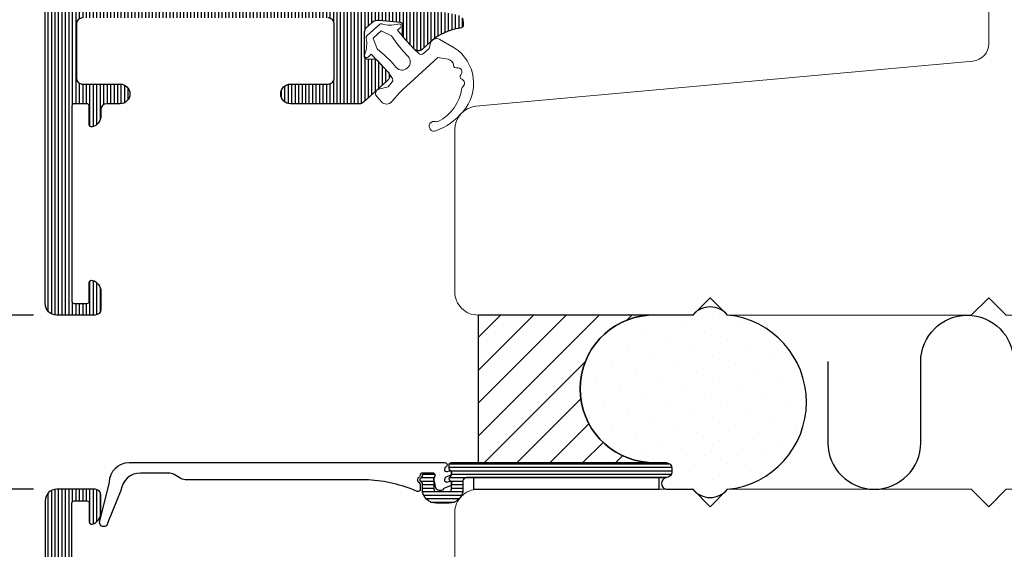
# Model space of a CAD drawing. Extents: x 0 to 368, y 0 to 566.
# Drawn here: x 85 to 170, y 304 to 350 of the extents above; entities that cross this region are included whole.
import ezdxf

# ---------------------------------------------------------------- set-up
doc = ezdxf.new("R2010")
doc.units = 0
doc.header["$LTSCALE"] = 12
doc.header["$MEASUREMENT"] = 0
doc.layers.get('DEFPOINTS').update_dxf_attribs({"linetype": 'CONTINUOUS'})
for name, color, linetype in [('015', 5, 'CONTINUOUS'), ('03', 1, 'CONTINUOUS'), ('DIM', 3, 'CONTINUOUS')]:
    doc.layers.add(name, color=color, linetype=linetype)
doc.layers.add('VELFAC_GASKET', color=5, linetype='CONTINUOUS', lineweight=0)
doc.layers.add('VELFAC_WOOD', color=2, linetype='CONTINUOUS', lineweight=0)
doc.styles.add('ROMANS', font='romans')
doc.dimstyles.get("Standard").update_dxf_attribs({"dimscale": 2, "dimtxt": 2, "dimasz": 2.5, "dimexe": 1, "dimexo": 1, "dimgap": 1, "dimtad": 1, "dimdec": 1, "dimdsep": 46, "dimtxsty": 'ROMANS', "dimcen": -2, "dimclrd": 3, "dimclre": 3, "dimclrt": 3, "dimadec": 0, "dimazin": 0, "dimtfac": 1, "dimtdec": 1, "dimtmove": 0, "dimatfit": 3, "dimfxl": 1, "dimtolj": 1, "dimarcsym": 0})
pattern_1 = [(90, (50.95143848438613, 101.7312424626041), (-0.3, 1.836909530733566e-17), [])]

# ---------------------------------------------------------------- blocks, each defined once
blk = doc.blocks.new('*D3')
at = {"layer": '03', "color": 3, "lineweight": -2, "transparency": 16777216}
for p, q in [((85.98910608086794, 324.5304834717437), (76.63810271123214, 324.5304834717437)), ((78.63810271123214, 319.5304834717437), (78.63810271123214, 314.5304834717437)), ((85.98910608086794, 309.5304834717437), (76.63810271123214, 309.5304834717437))]:
    blk.add_line(p, q, dxfattribs=at)
at = {"layer": '03', "color": 3, "transparency": 16777216}
for points in [[(77.80476937789881, 319.5304834717437), (79.47143604456546, 319.5304834717437), (78.63810271123214, 324.5304834717437)], [(77.80476937789881, 314.5304834717437), (79.47143604456546, 314.5304834717437), (78.63810271123214, 309.5304834717437)]]:
    blk.add_solid(points, dxfattribs=at)
at = {"layer": 'DEFPOINTS', "color": 0, "transparency": 16777216}
for p in [(87.98910608086794, 324.5304834717437), (78.63810271123214, 309.5304834717437), (87.98910608086794, 309.5304834717437)]:
    blk.add_point(p, dxfattribs=at)
at = {"layer": '03', "color": 3, "transparency": 16777216, "insert": (74.63810271123208, 317.0304834717437), "char_height": 4, "attachment_point": 5, "rotation": 90, "style": 'ROMANS'}
blk.add_mtext('\\A1;15', dxfattribs=at)
blk = doc.blocks.new('*D5')
at = {"layer": 'DEFPOINTS', "color": 0, "transparency": 16777216}
for p in [(78.63810271123214, 309.5304834717435), (87.98910608086794, 309.5304834717435), (87.989106080868, 255.5304834717435)]:
    blk.add_point(p, dxfattribs=at)
at = {"layer": 'DIM', "color": 3, "lineweight": -2, "transparency": 16777216}
for p, q in [((85.98910608086794, 309.5304834717435), (76.63810271123214, 309.5304834717435)), ((78.63810271123212, 260.5304834717435), (78.63810271123214, 304.5304834717435)), ((85.989106080868, 255.5304834717435), (76.63810271123212, 255.5304834717435))]:
    blk.add_line(p, q, dxfattribs=at)
at = {"layer": 'DIM', "color": 3, "transparency": 16777216}
for points in [[(77.80476937789881, 304.5304834717435), (79.47143604456546, 304.5304834717435), (78.63810271123214, 309.5304834717435)], [(77.8047693778988, 260.5304834717435), (79.47143604456545, 260.5304834717435), (78.63810271123212, 255.5304834717435)]]:
    blk.add_solid(points, dxfattribs=at)
at = {"layer": 'DIM', "color": 3, "transparency": 16777216, "insert": (74.63810271123208, 282.5304834717435), "char_height": 4, "attachment_point": 5, "rotation": 90, "style": 'ROMANS'}
blk.add_mtext('\\A1;54', dxfattribs=at)
blk = doc.blocks.new('*D6')
at = {"layer": 'DEFPOINTS', "color": 0, "transparency": 16777216}
for p in [(87.989106080868, 378.5304834717437), (78.63810271123214, 324.5304834717437), (87.98910608086794, 324.5304834717437)]:
    blk.add_point(p, dxfattribs=at)
at = {"layer": 'DIM', "color": 3, "lineweight": -2, "transparency": 16777216}
for p, q in [((85.989106080868, 378.5304834717437), (76.63810271123215, 378.5304834717437)), ((78.63810271123215, 373.5304834717437), (78.63810271123214, 329.5304834717437)), ((85.98910608086794, 324.5304834717437), (76.63810271123214, 324.5304834717437))]:
    blk.add_line(p, q, dxfattribs=at)
at = {"layer": 'DIM', "color": 3, "transparency": 16777216}
for points in [[(77.80476937789882, 373.5304834717437), (79.47143604456548, 373.5304834717437), (78.63810271123215, 378.5304834717437)], [(77.80476937789881, 329.5304834717437), (79.47143604456546, 329.5304834717437), (78.63810271123214, 324.5304834717437)]]:
    blk.add_solid(points, dxfattribs=at)
at = {"layer": 'DIM', "color": 3, "transparency": 16777216, "insert": (74.6381027112321, 351.5304834717437), "char_height": 4, "attachment_point": 5, "rotation": 90, "style": 'ROMANS'}
blk.add_mtext('\\A1;54', dxfattribs=at)
blk = doc.blocks.new('ISOL15')
at = {"layer": '015'}
blk.add_lwpolyline([(0, 0), (-5.684341886080801e-14, -7, 1), (7.999999999999943, -7), (8, 0, -1), (16, 0), (15.99999999999994, -7, 1), (23.99999999999994, -7), (24, 0, -1), (32, 0), (31.99999999999994, -7, 1), (39.99999999999994, -7), (40, 0, -1), (48, 0), (47.99999999999994, -7, 1), (55.99999999999994, -7), (56, 0, -1), (64, 0)], format="xyb", dxfattribs=at)

msp = doc.modelspace()

# ---------------------------------------------------------------- hatches: boundary and pattern name
at = {"layer": '015'}
h = msp.add_hatch(dxfattribs=at)
h.set_pattern_fill('DOTS', color=256, scale=30, angle=45, style=0)
h.set_pattern_definition([(45, (11.21277878380261, -11.10230501048682), (-0.6629126073623881, 1.988737822087165), [0, -1.875])])
edge = h.paths.add_edge_path()
edge.add_arc((140.4891060808655, 311.0304834717438), 0.5000000000004263, 270.00000000000324, 359.99999999993486, ccw=False)
edge.add_arc((140.6147513665315, 310.0304834717436), 0.5155450880474522, 104.1058169331159, 255.8941830669133)
edge.add_line((140.4891060808658, 309.5304834717437), (142.7891060808661, 309.5304834717437))
edge.add_arc((144.2891060808659, 310.7650542361083), 1.942721022747037, 219.4559918540777, 320.5440081459223)
edge.add_arc((145.0456960437139, 317.0304834717436), 7.53675384255957, 275.6607436571437, 444.3392563428563)
edge.add_arc((144.2891060808659, 323.2959127073789), 1.942721022747037, 39.4559918540777, 140.5440081459223)
edge.add_line((142.7891060808661, 324.5304834717435), (138.9688186664231, 324.5304834717434))
edge.add_arc((139.4637082227729, 318.1804834717437), 6.369255503823096, 94.45635942922982, 265.5436405707781)
edge.add_line((138.968818666424, 311.8304834717438), (140.4891060808658, 311.8304834717443))
edge.add_arc((140.4891060808648, 311.3304834717435), 0.500000000000739, 7.16227077646181e-11, 89.99999999988279, ccw=False)
edge.add_line((140.9891060808655, 311.3304834717442), (140.989106080866, 311.0304834717433))
h = msp.add_hatch(dxfattribs=at)
h.set_pattern_fill('_USER', color=256, scale=2, angle=45, style=0, pattern_type=0)
h.set_pattern_definition([(45, (11.21277878380261, -11.10230501048682), (-1.414213562373095, 1.414213562373095), [])])
edge = h.paths.add_edge_path()
edge.add_line((138.9688186664245, 324.5304834717434), (124.2891060808658, 324.5304834717434))
edge.add_line((124.2891060808658, 324.5304834717434), (124.2891060808665, 311.8304834717435))
edge.add_line((124.2891060808665, 311.8304834717435), (138.968818666424, 311.8304834717435))
edge.add_arc((139.4637082227729, 318.1804834717435), 6.369255503823256, 94.45635942921717, 265.543640570778, ccw=False)
at = {"layer": '03'}
h = msp.add_hatch(dxfattribs=at)
h.set_pattern_fill('_USER', color=256, scale=0.3, angle=90, style=0, pattern_type=0)
h.set_pattern_definition(pattern_1)
edge = h.paths.add_edge_path()
edge.add_arc((117.962404345635, 348.6376448702904), 0.1999999999999746, 176.9999999998716, 222.0000000000266, ccw=False)
edge.add_line((117.7626784386841, 348.6481120615394), (117.8080516716484, 349.513884921647))
edge.add_arc((117.6083257646975, 349.5243521128962), 0.2000000000000016, 356.9999999998477, 444.2172550004437)
edge.add_line((117.6284771002461, 349.7233343323923), (115.7609997759343, 349.9124575730854))
edge.add_arc((115.6803944337403, 349.1165286951008), 0.8000000000000633, 84.21725500045837, 131.9999999999912)
edge.add_line((115.1450899486532, 349.7110445554828), (114.6473214574305, 349.2628517928615))
edge.add_arc((114.9818867606098, 348.8912793801228), 0.4999999999999106, 131.9999999999953, 179.9999999999935)
edge.add_line((114.4818867606099, 348.8912793801229), (114.4818867606099, 346.8026560506348))
edge.add_arc((114.68188676061, 346.8026560506348), 0.2000000000000881, 180, 267.0000000001464)
edge.add_line((114.6714195693619, 346.6029301436837), (115.4461791302599, 346.5623267156211))
edge.add_arc((115.4357119390119, 346.3626008086701), 0.2000000000000123, 42.00000000002723, 87.00000000017798, ccw=False)
edge.add_line((115.5843409041074, 346.4964269299419), (116.5326042192144, 345.4432738248308))
edge.add_arc((116.1610318064756, 345.1087085216513), 0.5000000000000421, -47.99999999999761, 42.000000000004775, ccw=False)
edge.add_line((116.4955971096551, 344.7371361089126), (114.4096168635537, 342.8589110589974))
edge.add_arc((114.0750515603738, 343.2304834717361), 0.5000000000002814, 270.0000000000529, 312.0000000000425, ccw=False)
edge.add_line((114.0750515603743, 342.7304834717358), (108.1391060809141, 342.7304834717361))
edge.add_arc((108.1391060809141, 343.5804834717367), 0.8500000000005912, 90, 270, ccw=False)
edge.add_line((108.1391060809141, 344.4304834717373), (111.3891060809135, 344.4304834717373))
edge.add_arc((111.3891060809136, 344.9304834717373), 0.4999999999999716, 269.9999999999968, 359.9999999999902)
edge.add_line((111.8891060809135, 344.9304834717372), (111.8891060809135, 349.6304834717368))
edge.add_arc((111.3891060809135, 349.6304834717368), 0.5, 360, 450)
edge.add_line((111.3891060809135, 350.1304834717368), (90.18910608091358, 350.1304834717367))
edge.add_arc((90.18910608091358, 349.6304834717367), 0.4999999999999147, 89.99999999999756, 179.9999999999968)
edge.add_line((89.68910608091363, 349.6304834717368), (89.68910608091363, 344.9304834717372))
edge.add_arc((90.18910608091358, 344.9304834717373), 0.4999999999999147, 180.0000000000033, 270.0000000000032)
edge.add_line((90.18910608091358, 344.4304834717373), (93.439106080913, 344.4304834717373))
edge.add_arc((93.439106080913, 343.5804834717366), 0.8500000000007049, -90, 90, ccw=False)
edge.add_line((93.439106080913, 342.7304834717359), (92.28910608091604, 342.7304834717361))
edge.add_arc((92.28910608091604, 342.2304834717362), 0.4999999999999716, 89.99999999999675, 179.9999999999902)
edge.add_line((91.78910608091604, 342.2304834717362), (91.78910608091604, 341.7050801409966))
edge.add_arc((90.78910608091383, 341.7050801409966), 1.000000000002217, 284.4775121841717, 360, ccw=False)
edge.add_arc((90.98910608089517, 340.9304834717291), 0.19999999998165, 180.0000000000081, 284.47751218418546, ccw=False)
edge.add_line((90.78910608091348, 340.930483471729), (90.78910608091348, 342.5304834717362))
edge.add_arc((90.5891060809135, 342.5304834717363), 0.1999999999999886, 359.9999999999837, 449.9999999999837)
edge.add_line((90.58910608091355, 342.7304834717362), (89.48910608091353, 342.7304834717361))
edge.add_arc((89.48910608091353, 342.5304834717361), 0.1999999999999602, 89.99999999999186, 179.9999999999919)
edge.add_line((89.28910608091354, 342.5304834717362), (89.28910608091354, 325.730483471736))
edge.add_arc((89.48910608091359, 325.730483471736), 0.2000000000000171, 179.9999999999919, 269.9999999999919)
edge.add_line((89.48910608091353, 325.530483471736), (90.58910608091355, 325.5304834717361))
edge.add_arc((90.58910608091355, 325.730483471736), 0.1999999999999318, 270, 360)
edge.add_line((90.78910608091348, 325.730483471736), (90.78910608091348, 327.330483471743))
edge.add_arc((90.98910608091353, 327.330483471743), 0.2000000000000384, 75.5224878141508, 180, ccw=False)
edge.add_arc((90.78910608091377, 326.5558868024991), 1.00000000000227, -3.183231456205249e-12, 75.52248781413402, ccw=False)
edge.add_line((91.78910608091604, 326.5558868024991), (91.78910608091604, 325.0304834717437))
edge.add_arc((91.28910608091604, 325.0304834717437), 0.5, 270, 360, ccw=False)
edge.add_line((91.28910608091604, 324.5304834717437), (87.98910608086794, 324.5304834717437))
edge.add_arc((87.98910608086794, 325.530483471746), 1.000000000002274, 180.0000000000065, 269.9999999999992, ccw=False)
edge.add_line((86.98910608086567, 325.5304834717459), (86.98910608086567, 377.5304834717414))
edge.add_arc((87.98910608086794, 377.5304834717414), 1.000000000002274, 90, 180, ccw=False)
edge.add_line((87.98910608086794, 378.5304834717437), (91.98910608086499, 378.5304834717435))
edge.add_arc((91.98910608086499, 378.2304834717435), 0.3000000000000398, 1.63140612130519e-11, 90.00000000000409, ccw=False)
edge.add_line((92.28910608086505, 378.2304834717435), (92.28910608086505, 377.0050801410075))
edge.add_arc((91.28910608086284, 377.0050801410074), 1.000000000002224, -75.52248781394428, 1.5916157281026244e-12, ccw=False)
edge.add_arc((91.48910608086504, 376.2304834717642), 0.1999999999999686, 179.9999999999918, 284.47751218607647, ccw=False)
edge.add_line((91.28910608086505, 376.2304834717642), (91.28910608086505, 377.0804834717437))
edge.add_arc((91.08910608086512, 377.0804834717436), 0.1999999999999602, 8.142219984546603e-12, 90.00000000000814)
edge.add_line((91.08910608086506, 377.2804834717436), (89.78910608086511, 377.2804834717436))
edge.add_arc((89.78910608086517, 376.7804834717435), 0.5000000000000284, 90.00000000000325, 179.9999999999968)
edge.add_line((89.28910608086511, 376.7804834717436), (89.28910608086511, 368.7804834717436))
edge.add_arc((89.78910608086511, 368.7804834717436), 0.5, 180, 270)
edge.add_line((89.78910608086511, 368.2804834717436), (91.08910608086506, 368.2804834717437))
edge.add_arc((91.08910608086512, 368.4804834717437), 0.1999999999999602, 269.9999999999919, 359.9999999999918)
edge.add_line((91.28910608086505, 368.4804834717436), (91.28910608086505, 369.330483471723))
edge.add_arc((91.48910608086487, 369.3304834717229), 0.199999999999811, 75.52248781389949, 179.9999999999918, ccw=False)
edge.add_arc((91.28910608086284, 368.5558868024795), 1.00000000000221, 1.9610979506978765e-11, 75.52248781395178, ccw=False)
edge.add_line((92.28910608086505, 368.5558868024798), (92.28910608086505, 367.3304834717441))
edge.add_arc((91.98910608086481, 367.3304834717439), 0.3000000000002672, -89.99999999996209, 2.7114310796605423e-11, ccw=False)
edge.add_line((91.98910608086499, 367.0304834717437), (90.28910608086562, 367.0304834717437))
edge.add_arc((90.28910608086568, 366.5304834717435), 0.5000000000001705, 90.00000000000652, 180.0000000000065)
edge.add_line((89.78910608086551, 366.5304834717435), (89.78910608086608, 365.0304834717437))
edge.add_arc((90.28910608086613, 365.0304834717438), 0.5000000000000284, 180.0000000000033, 270.0000000000032)
edge.add_line((90.28910608086613, 364.5304834717437), (91.98910608086544, 364.5304834717437))
edge.add_arc((91.98910608086544, 364.2304834717435), 0.3000000000001819, 0, 90, ccw=False)
edge.add_line((92.28910608086562, 364.2304834717435), (92.28910608086551, 362.9304834717437))
edge.add_arc((92.08910608086552, 362.9304834717437), 0.1999999999999957, 269.9999999999858, 359.99999999998374, ccw=False)
edge.add_line((92.08910608086546, 362.7304834717438), (90.28910608086613, 362.7304834717438))
edge.add_arc((90.28910608086619, 362.2304834717436), 0.500000000000199, 90.00000000000325, 180.0000000000033)
edge.add_line((89.78910608086596, 362.2304834717435), (89.78910608086562, 360.0304834717436))
edge.add_arc((90.28910608086562, 360.0304834717436), 0.5, 180, 270)
edge.add_line((90.28910608086562, 359.5304834717436), (107.9178247887559, 359.5304834717437))
edge.add_arc((107.9178247887557, 359.0304834717435), 0.5000000000001421, 29.99999999997948, 89.99999999998118, ccw=False)
edge.add_line((108.3508374906481, 359.2804834717435), (108.9064999233507, 358.3180479064455))
edge.add_arc((109.0797050041077, 358.4180479064453), 0.1999999999999769, 209.9999999999361, 300.0000000000318)
edge.add_line((109.1797050041077, 358.2448428256885), (109.8725253271353, 358.6448428256885))
edge.add_arc((109.7725253271354, 358.8180479064456), 0.2000000000001383, 299.9999999999471, 390.0000000000056)
edge.add_line((109.9457304078924, 358.9180479064457), (109.9657511617132, 358.8833709436216))
edge.add_arc((110.1389562424702, 358.9833709436218), 0.2000000000001308, 140.0000000000072, 210.0000000000329, ccw=False)
edge.add_line((109.9857473538463, 359.1119284655592), (110.5490393274155, 359.7832336987394))
edge.add_arc((110.7022482160395, 359.6546761768022), 0.2000000000000287, 34.999999999970726, 140.0000000000751, ccw=False)
edge.add_line((110.8660786248973, 359.7693914640724), (112.4953250309206, 357.4425864568156))
edge.add_arc((112.3314946220625, 357.3278711695453), 0.2000000000003408, -139.65112318303608, 34.99999999995862, ccw=False)
edge.add_arc((112.0266481017111, 357.0688951107476), 0.200000000000531, 40.34887681686437, 100.3488768166396)
edge.add_line((111.9907198088545, 357.2656415408871), (110.4290623527706, 356.980463881573))
edge.add_arc((110.3931340599133, 357.1772103117119), 0.2000000000000225, 243.4789791710455, 280.3488768168895, ccw=False)
edge.add_arc((110.1698710004202, 356.7298250121478), 0.3000000000001453, 63.47897917113041, 209.9999999999801)
edge.add_line((109.9100633792847, 356.5798250121479), (112.1613492672993, 352.6804834717436))
edge.add_arc((112.5077594288131, 352.8804834717436), 0.399999999999968, 210.0000000000008, 329.9999999999993)
edge.add_line((112.8541695903268, 352.6804834717436), (113.7779300210302, 354.2804834717437))
edge.add_arc((114.2109427229224, 354.0304834717438), 0.4999999999999468, 29.999999999969873, 150.0000000000003, ccw=False)
edge.add_line((114.6439554248146, 354.2804834717435), (115.9058599265201, 352.0948007604896))
edge.add_arc((116.7718853303045, 352.5948007604895), 0.9999999999999325, 210.0000000000003, 258.2172550004665)
edge.add_line((116.5676840800775, 351.6158718307885), (122.7297611935674, 350.3304834717435))
edge.add_arc((122.6685008184993, 350.0368047928332), 0.300000000000039, 5.0000000000284786, 78.21725500046699, ccw=False)
edge.add_line((122.9673592279269, 350.0629515156576), (123.0109370993007, 349.5648541666116))
edge.add_arc((122.7120786898732, 349.5387074437874), 0.2999999999999888, -82.93567394356069, 4.999999999974875, ccw=False)
edge.add_arc((123.3204126652835, 344.6297932907538), 4.646464230891866, 97.06432605642826, 131.999999999998)
edge.add_line((120.2113212370422, 348.082789140707), (119.4681764115646, 347.4136585343481))
edge.add_arc((119.1336111083851, 347.7852309470867), 0.4999999999999682, 222.0000000000124, 312.0000000000124, ccw=False)
edge.add_line((118.7620386956465, 347.4506656439073), (117.8137753805396, 348.5038187490185))
edge.add_line((117.8137753805396, 348.5038187490185), (118.7620384457098, 347.4506657494107))
edge.add_line((118.7620384457098, 347.4506657494107), (117.8966185210376, 348.4115799956109))
edge.add_line((117.8966185210376, 348.4115799956109), (117.8137753805396, 348.5038187490185))
edge = h.paths.add_edge_path(flags=16)
edge.add_arc((89.98910608086561, 352.0304834717437), 0.1999999999999886, 180.0000000000163, 270.00000000001427, ccw=False)
edge.add_line((89.78910608086562, 352.0304834717436), (89.78910608086562, 357.8304834717447))
edge.add_arc((89.98910608086561, 357.8304834717436), 0.2000000000000028, 90.00000000000409, 179.9999999996824, ccw=False)
edge.add_line((89.98910608086561, 358.0304834717436), (106.9891060808657, 358.0304834717436))
edge.add_arc((106.9891060808657, 357.8304834717437), 0.1999999999999318, 2.6062707547680475e-10, 90.00000000000409, ccw=False)
edge.add_line((107.1891060808656, 357.8304834717446), (107.1891060808656, 352.0304834717436))
edge.add_arc((106.9891060808657, 352.0304834717436), 0.1999999999999318, 270, 360, ccw=False)
edge.add_line((106.9891060808657, 351.8304834717437), (89.98910608086567, 351.8304834717437))
h = msp.add_hatch(dxfattribs=at)
h.set_pattern_fill('_USER', color=256, scale=0.3, style=0, pattern_type=0)
h.set_pattern_definition([(0, (50.95143848438613, 101.7312424626041), (0, 0.3), [])])
edge = h.paths.add_edge_path()
edge.add_arc((121.9891060808655, 311.6304834717434), 0.1999999999999886, 90, 179.9999999999349, ccw=False)
edge.add_line((121.9891060808655, 311.8304834717434), (140.4891060808658, 311.8304834717443))
edge.add_arc((140.4891060808646, 311.3304834717434), 0.5000000000008527, 0, 89.99999999987631, ccw=False)
edge.add_line((140.9891060808656, 311.3304834717434), (140.989106080866, 311.0304834717433))
edge.add_arc((140.4891060808654, 311.0304834717439), 0.5000000000004832, 270.00000000000324, 359.9999999999251, ccw=False)
edge.add_line((140.4891060808656, 310.5304834717434), (123.2891060808654, 310.5304834717443))
edge.add_arc((123.2891060808664, 310.2304834717435), 0.300000000000864, 90.00000000020897, 180)
edge.add_line((122.9891060808656, 310.2304834717435), (122.989106080866, 309.5304834717433))
edge.add_arc((121.7891060808656, 309.5304834717439), 1.200000000000429, 269.9999999999993, 359.9999999999688, ccw=False)
edge.add_line((121.7891060808656, 308.3304834717435), (120.6891060808653, 308.3304834717442))
edge.add_arc((120.6891060808655, 309.5304834717442), 1.200000000000074, 180.0000000000394, 269.9999999999885, ccw=False)
edge.add_line((119.4891060808655, 309.5304834717434), (119.489106080866, 309.9840733102299))
edge.add_arc((119.2891060808656, 309.9840733102291), 0.200000000000415, 2.279821595668319e-10, 60.00000000010888)
edge.add_arc((119.4891060808656, 310.3304834717434), 0.2000000000000622, 119.62324009595929, 239.99999999996038, ccw=False)
edge.add_arc((119.2913882779996, 310.6782012746094), 0.2000000000000447, 299.6232400959598, 354.5236079005808)
edge.add_arc((119.7891060808664, 310.6304834717435), 0.3000000000008172, 90.0000000001981, 174.5236079005643, ccw=False)
edge.add_line((119.7891060808653, 310.9304834717443), (120.3891060808655, 310.9304834717435))
edge.add_arc((120.3891060808655, 310.7304834717435), 0.1999999999999886, 1.63140612130519e-11, 90, ccw=False)
edge.add_line((120.5891060808655, 310.7304834717435), (120.589106080866, 310.7218535220929))
edge.add_arc((120.3891060808655, 310.7218535220937), 0.2000000000004718, 318.5903778906041, 359.9999999997639, ccw=False)
edge.add_arc((120.6891060808656, 310.4572783909865), 0.20000000000013, 138.590377890714, 179.9999999999919)
edge.add_line((120.4891060808655, 310.4572783909865), (120.489106080866, 309.5304834717433))
edge.add_arc((120.6891060808661, 309.5304834717434), 0.2000000000000313, 180.0000000000489, 269.9999999998575)
edge.add_line((120.6891060808655, 309.3304834717434), (121.7891060808658, 309.3304834717434))
edge.add_arc((121.7891060808656, 309.5304834717435), 0.2000000000000455, 270.000000000061, 360)
edge.add_line((121.9891060808656, 309.5304834717435), (121.9891060808661, 310.0840733102299))
edge.add_arc((121.7891060808656, 310.0840733102291), 0.2000000000005002, 2.361243795512609e-10, 60.00000000011402)
edge.add_arc((121.9891060808655, 310.4304834717434), 0.1999999999999561, 180, 239.9999999999805, ccw=False)
edge.add_line((121.7891060808656, 310.4304834717434), (121.7891060808655, 310.4340733102299))
edge.add_arc((121.9891060808656, 310.4340733102296), 0.2000000000000313, 119.999999999978, 179.9999999999104, ccw=False)
edge.add_arc((121.7891060808656, 310.7804834717433), 0.1999999999999173, 300.0000000000165, 360.0000000000244)
edge.add_line((121.9891060808655, 310.7804834717434), (121.989106080866, 310.9804834717437))
edge.add_arc((121.7891060808655, 310.9804834717429), 0.2000000000004718, 2.279821595667671e-10, 60.00000000008067)
edge.add_arc((121.9891060808655, 311.3268936332572), 0.2000000000000015, 180.0000000000081, 240.00000000000682, ccw=False)
edge.add_line((121.7891060808655, 311.3268936332572), (121.7891060808655, 311.6304834717436))
h = msp.add_hatch(dxfattribs=at)
h.set_pattern_fill('_USER', color=256, scale=0.3, angle=90, style=0, pattern_type=0)
h.set_pattern_definition(pattern_1)
edge = h.paths.add_edge_path()
edge.add_arc((117.962404345635, 285.4233220731968), 0.1999999999999746, 137.9999999999734, 183.0000000001284)
edge.add_line((117.7626784386841, 285.4128548819478), (117.8080516716484, 284.5470820218401))
edge.add_arc((117.6083257646975, 284.536614830591), 0.2000000000000016, -84.21725500044369, 3.0000000001522835, ccw=False)
edge.add_line((117.6284771002461, 284.3376326110949), (115.7609997759343, 284.1485093704018))
edge.add_arc((115.6803944337403, 284.9444382483864), 0.8000000000000633, 228.0000000000088, 275.78274499954165, ccw=False)
edge.add_line((115.1450899486532, 284.3499223880044), (114.6473214574305, 284.7981151506257))
edge.add_arc((114.9818867606098, 285.1696875633644), 0.4999999999999106, 180.0000000000065, 228.0000000000047, ccw=False)
edge.add_line((114.4818867606099, 285.1696875633643), (114.4818867606099, 287.2583108928524))
edge.add_arc((114.68188676061, 287.2583108928524), 0.2000000000000881, 92.99999999985363, 180, ccw=False)
edge.add_line((114.6714195693619, 287.4580367998034), (115.4461791302599, 287.4986402278661))
edge.add_arc((115.4357119390119, 287.6983661348171), 0.2000000000000123, 272.999999999822, 317.9999999999728)
edge.add_line((115.5843409041074, 287.5645400135452), (116.5326042192144, 288.6176931186564))
edge.add_arc((116.1610318064756, 288.9522584218359), 0.5000000000000421, 317.9999999999952, 407.9999999999976)
edge.add_line((116.4955971096551, 289.3238308345746), (114.4096168635537, 291.2020558844898))
edge.add_arc((114.0750515603738, 290.8304834717511), 0.5000000000002814, 47.99999999995748, 89.99999999994708)
edge.add_line((114.0750515603743, 291.3304834717514), (108.1391060809141, 291.3304834717511))
edge.add_arc((108.1391060809141, 290.4804834717505), 0.8500000000005912, 90, 270)
edge.add_line((108.1391060809141, 289.6304834717499), (111.3891060809135, 289.6304834717499))
edge.add_arc((111.3891060809136, 289.1304834717499), 0.4999999999999716, 9.777068044058979e-12, 90.00000000000318, ccw=False)
edge.add_line((111.8891060809135, 289.13048347175), (111.8891060809135, 284.4304834717504))
edge.add_arc((111.3891060809135, 284.4304834717504), 0.5, -90, 0, ccw=False)
edge.add_line((111.3891060809135, 283.9304834717504), (90.18910608091358, 283.9304834717505))
edge.add_arc((90.18910608091358, 284.4304834717504), 0.4999999999999147, 180.0000000000032, 270.00000000000244, ccw=False)
edge.add_line((89.68910608091363, 284.4304834717504), (89.68910608091363, 289.13048347175))
edge.add_arc((90.18910608091358, 289.1304834717499), 0.4999999999999147, 89.99999999999682, 179.9999999999967, ccw=False)
edge.add_line((90.18910608091358, 289.6304834717499), (93.439106080913, 289.6304834717499))
edge.add_arc((93.439106080913, 290.4804834717506), 0.8500000000007049, 270, 450)
edge.add_line((93.439106080913, 291.3304834717513), (92.28910608091604, 291.3304834717511))
edge.add_arc((92.28910608091604, 291.830483471751), 0.4999999999999716, 180.0000000000098, 270.00000000000324, ccw=False)
edge.add_line((91.78910608091604, 291.8304834717509), (91.78910608091604, 292.3558868024906))
edge.add_arc((90.78910608091383, 292.3558868024906), 1.000000000002217, 0, 75.52248781582833)
edge.add_arc((90.98910608089517, 293.1304834717581), 0.19999999998165, 75.52248781581451, 179.9999999999919)
edge.add_line((90.78910608091348, 293.1304834717582), (90.78910608091348, 291.530483471751))
edge.add_arc((90.5891060809135, 291.5304834717509), 0.1999999999999886, -89.99999999998369, 1.63140612130519e-11, ccw=False)
edge.add_line((90.58910608091355, 291.3304834717509), (89.48910608091353, 291.3304834717511))
edge.add_arc((89.48910608091353, 291.530483471751), 0.1999999999999602, 180.0000000000081, 270.00000000000813, ccw=False)
edge.add_line((89.28910608091354, 291.530483471751), (89.28910608091354, 308.3304834717512))
edge.add_arc((89.48910608091359, 308.3304834717512), 0.2000000000000171, 90.00000000000807, 180.0000000000081, ccw=False)
edge.add_line((89.48910608091353, 308.5304834717512), (90.58910608091355, 308.5304834717511))
edge.add_arc((90.58910608091355, 308.3304834717512), 0.1999999999999318, 0, 90, ccw=False)
edge.add_line((90.78910608091348, 308.3304834717512), (90.78910608091348, 306.7304834717442))
edge.add_arc((90.98910608091353, 306.7304834717442), 0.2000000000000384, 180, 284.4775121858492)
edge.add_arc((90.78910608091377, 307.5050801409881), 1.00000000000227, 284.477512185866, 360.0000000000032)
edge.add_line((91.78910608091604, 307.5050801409881), (91.78910608091604, 309.0304834717435))
edge.add_arc((91.28910608091604, 309.0304834717435), 0.5, 0, 90)
edge.add_line((91.28910608091604, 309.5304834717435), (87.98910608086794, 309.5304834717435))
edge.add_arc((87.98910608086794, 308.5304834717412), 1.000000000002274, 90.00000000000081, 179.9999999999935)
edge.add_line((86.98910608086567, 308.5304834717413), (86.98910608086567, 256.5304834717458))
edge.add_arc((87.98910608086794, 256.5304834717458), 1.000000000002274, 180, 270)
edge.add_line((87.98910608086794, 255.5304834717435), (91.98910608086499, 255.5304834717437))
edge.add_arc((91.98910608086499, 255.8304834717437), 0.3000000000000398, 269.9999999999959, 359.9999999999837)
edge.add_line((92.28910608086505, 255.8304834717437), (92.28910608086505, 257.0558868024797))
edge.add_arc((91.28910608086284, 257.0558868024798), 1.000000000002224, 359.9999999999984, 435.5224878139443)
edge.add_arc((91.48910608086504, 257.830483471723), 0.1999999999999686, 75.52248781392353, 180.0000000000082)
edge.add_line((91.28910608086505, 257.830483471723), (91.28910608086505, 256.9804834717435))
edge.add_arc((91.08910608086512, 256.9804834717436), 0.1999999999999602, 269.99999999999187, 359.99999999999187, ccw=False)
edge.add_line((91.08910608086506, 256.7804834717436), (89.78910608086511, 256.7804834717436))
edge.add_arc((89.78910608086517, 257.2804834717437), 0.5000000000000284, 180.0000000000032, 269.99999999999676, ccw=False)
edge.add_line((89.28910608086511, 257.2804834717436), (89.28910608086511, 265.2804834717436))
edge.add_arc((89.78910608086511, 265.2804834717436), 0.5, 90, 180, ccw=False)
edge.add_line((89.78910608086511, 265.7804834717436), (91.08910608086506, 265.7804834717435))
edge.add_arc((91.08910608086512, 265.5804834717435), 0.1999999999999602, 8.185452315956354e-12, 90.00000000000807, ccw=False)
edge.add_line((91.28910608086505, 265.5804834717435), (91.28910608086505, 264.7304834717642))
edge.add_arc((91.48910608086487, 264.7304834717643), 0.199999999999811, 180.0000000000082, 284.4775121861005)
edge.add_arc((91.28910608086284, 265.5050801410077), 1.00000000000221, 284.4775121860482, 359.9999999999804)
edge.add_line((92.28910608086505, 265.5050801410073), (92.28910608086505, 266.7304834717431))
edge.add_arc((91.98910608086481, 266.7304834717432), 0.3000000000002672, 359.9999999999729, 449.9999999999621)
edge.add_line((91.98910608086499, 267.0304834717435), (90.28910608086562, 267.0304834717435))
edge.add_arc((90.28910608086568, 267.5304834717437), 0.5000000000001705, 179.9999999999935, 269.99999999999346, ccw=False)
edge.add_line((89.78910608086551, 267.5304834717437), (89.78910608086608, 269.0304834717435))
edge.add_arc((90.28910608086613, 269.0304834717434), 0.5000000000000284, 89.99999999999682, 179.9999999999967, ccw=False)
edge.add_line((90.28910608086613, 269.5304834717435), (91.98910608086544, 269.5304834717435))
edge.add_arc((91.98910608086544, 269.8304834717437), 0.3000000000001819, 270, 360)
edge.add_line((92.28910608086562, 269.8304834717437), (92.28910608086551, 271.1304834717435))
edge.add_arc((92.08910608086552, 271.1304834717434), 0.1999999999999957, 1.628443996909355e-11, 90.00000000001424)
edge.add_line((92.08910608086546, 271.3304834717434), (90.28910608086613, 271.3304834717434))
edge.add_arc((90.28910608086619, 271.8304834717436), 0.500000000000199, 179.9999999999967, 269.99999999999676, ccw=False)
edge.add_line((89.78910608086596, 271.8304834717437), (89.78910608086562, 274.0304834717436))
edge.add_arc((90.28910608086562, 274.0304834717436), 0.5, 90, 180, ccw=False)
edge.add_line((90.28910608086562, 274.5304834717436), (107.9178247887559, 274.5304834717435))
edge.add_arc((107.9178247887557, 275.0304834717437), 0.5000000000001421, 270.0000000000188, 330.0000000000205)
edge.add_line((108.3508374906481, 274.7804834717437), (108.9064999233507, 275.7429190370416))
edge.add_arc((109.0797050041077, 275.6429190370418), 0.1999999999999769, 59.999999999968225, 150.0000000000639, ccw=False)
edge.add_line((109.1797050041077, 275.8161241177987), (109.8725253271353, 275.4161241177987))
edge.add_arc((109.7725253271354, 275.2429190370416), 0.2000000000001383, -30.000000000005627, 60.00000000005292, ccw=False)
edge.add_line((109.9457304078924, 275.1429190370415), (109.9657511617132, 275.1775959998656))
edge.add_arc((110.1389562424702, 275.0775959998654), 0.2000000000001308, 149.9999999999671, 219.9999999999928)
edge.add_line((109.9857473538463, 274.949038477928), (110.5490393274155, 274.2777332447478))
edge.add_arc((110.7022482160395, 274.4062907666849), 0.2000000000000287, 219.9999999999249, 325.0000000000293)
edge.add_line((110.8660786248973, 274.2915754794148), (112.4953250309206, 276.6183804866716))
edge.add_arc((112.3314946220625, 276.7330957739418), 0.2000000000003408, 325.0000000000414, 499.6511231830361)
edge.add_arc((112.0266481017111, 276.9920718327396), 0.200000000000531, 259.65112318336037, 319.6511231831356, ccw=False)
edge.add_line((111.9907198088545, 276.7953254026001), (110.4290623527706, 277.0805030619142))
edge.add_arc((110.3931340599133, 276.8837566317753), 0.2000000000000225, 79.6511231831105, 116.5210208289545)
edge.add_arc((110.1698710004202, 277.3311419313393), 0.3000000000001453, 150.0000000000199, 296.5210208288696, ccw=False)
edge.add_line((109.9100633792847, 277.4811419313393), (112.1613492672993, 281.3804834717436))
edge.add_arc((112.5077594288131, 281.1804834717436), 0.399999999999968, 30.000000000000682, 149.9999999999992, ccw=False)
edge.add_line((112.8541695903268, 281.3804834717436), (113.7779300210302, 279.7804834717435))
edge.add_arc((114.2109427229224, 280.0304834717434), 0.4999999999999468, 209.9999999999997, 330.0000000000301)
edge.add_line((114.6439554248146, 279.7804834717437), (115.9058599265201, 281.9661661829976))
edge.add_arc((116.7718853303045, 281.4661661829977), 0.9999999999999325, 101.78274499953352, 149.9999999999997, ccw=False)
edge.add_line((116.5676840800775, 282.4450951126987), (122.7297611935674, 283.7304834717436))
edge.add_arc((122.6685008184993, 284.024162150654), 0.300000000000039, 281.782744999533, 354.9999999999715)
edge.add_line((122.9673592279269, 283.9980154278296), (123.0109370993007, 284.4961127768756))
edge.add_arc((122.7120786898732, 284.5222594996998), 0.2999999999999888, 355.0000000000251, 442.9356739435607)
edge.add_arc((123.3204126652835, 289.4311736527334), 4.646464230891866, 228.000000000002, 262.9356739435717, ccw=False)
edge.add_line((120.2113212370422, 285.9781778027802), (119.4681764115646, 286.647308409139))
edge.add_arc((119.1336111083851, 286.2757359964004), 0.4999999999999682, 47.99999999998761, 137.9999999999876)
edge.add_line((118.7620386956465, 286.6103012995799), (117.8137753805396, 285.5571481944687))
edge.add_line((117.8137753805396, 285.5571481944687), (118.7620384457098, 286.6103011940765))
edge.add_line((118.7620384457098, 286.6103011940765), (117.8966185210376, 285.6493869478763))
edge.add_line((117.8966185210376, 285.6493869478763), (117.8137753805396, 285.5571481944687))
edge = h.paths.add_edge_path(flags=16)
edge.add_arc((89.98910608086561, 282.0304834717435), 0.1999999999999886, 89.99999999998575, 179.9999999999837)
edge.add_line((89.78910608086562, 282.0304834717436), (89.78910608086562, 276.2304834717425))
edge.add_arc((89.98910608086561, 276.2304834717436), 0.2000000000000028, 180.0000000003176, 269.9999999999959)
edge.add_line((89.98910608086561, 276.0304834717436), (106.9891060808657, 276.0304834717436))
edge.add_arc((106.9891060808657, 276.2304834717435), 0.1999999999999318, 269.9999999999959, 359.9999999997394)
edge.add_line((107.1891060808656, 276.2304834717426), (107.1891060808656, 282.0304834717436))
edge.add_arc((106.9891060808657, 282.0304834717436), 0.1999999999999318, 0, 90)
edge.add_line((106.9891060808657, 282.2304834717435), (89.98910608086567, 282.2304834717435))

# ---------------------------------------------------------------- linework, layer by layer
at = {"layer": '015'}
for points in [[(140.989106080866, 311.0304834717433, -0.414213562372762), (140.4891060808656, 310.5304834717434, 0.7797996047635283), (140.4891060808658, 309.5304834717437), (142.7891060808661, 309.5304834717437, 0.4721001722550094), (145.7891060808657, 309.5304834717437, 0.9057791740543731), (145.7891060808657, 324.5304834717435, 0.4721001722550081), (142.7891060808661, 324.5304834717435), (138.9688186664231, 324.5304834717434, 0.9250969996021932), (138.968818666424, 311.8304834717438), (140.4891060808658, 311.8304834717443, -0.4142135623721295), (140.9891060808655, 311.3304834717442)], [(138.9688186664245, 324.5304834717434), (124.2891060808658, 324.5304834717434), (124.2891060808665, 311.8304834717435), (138.968818666424, 311.8304834717435, -0.925096999602295)], [(91.68523241415448, 306.6742697429657), (92.53600591580357, 310.1524770312043, -0.4104292403095229), (94.23586364024465, 311.8304834717437), (121.4354553890673, 311.8304834728335, -0.8198645080648658), (121.512351699918, 311.4458569387216, 0.3027823046710392), (121.3892480125012, 311.2612545132273), (121.3892465207883, 311.248880109072, 0.509649307029107), (121.6511017961141, 311.0586615601366), (121.81424876429, 311.1117204240559, -0.1442087766238053), (121.9263843606572, 311.1258053088266, -0.2090481168132607), (121.9891969314437, 310.978400952018), (121.9870761291388, 310.7512666310262, -0.01784897160937348), (121.9742045694062, 310.7450950834018), (121.5162817618101, 310.5659642751012, 0.3087323070100648), (121.3891417465042, 310.3797320483715), (121.3891380273574, 310.3488801156113, 0.5096493070291833), (121.6509933026832, 310.158661566676), (121.8141402708588, 310.2117204305951, -0.1500601682242581), (121.9307892984908, 310.2250170901234, -0.1984620662084056), (121.9891060808665, 310.0838339699367), (121.9890781805805, 309.8523890196764, -0.02083814342116968), (121.9740960759749, 309.8450950899413), (121.3902220324394, 309.6163277601597, 0.1697940838175638), (121.2900796470128, 309.5302863438419, -0.2677103809932492), (121.1169517310434, 309.4304615529974), (120.9319150568685, 309.4304838588461, -0.3498876667538781), (120.6394713348284, 309.6637342051094), (120.494150962391, 310.3004908779578, -0.05618334378597521), (120.4891375548556, 310.3450147553136), (120.4891510809867, 310.4572198703664, -0.1826758136815881), (120.5391670276587, 310.5895014075457, 0.1826758136815654), (120.5891829743308, 310.7217829447249), (120.5891840146563, 310.7304128943126, 0.4142135623729785), (120.3892081257607, 310.9304370025107), (119.562953445649, 310.9305366060726, 0.3841557077151685), (119.2645327286119, 310.6616277451471, -0.2403476154440086), (119.1903247921089, 310.5472604628516, 0.5985599558995549), (119.2041605844583, 310.1068008367048, -0.2849150464408922), (119.3152500971817, 309.9276261604605), (119.3152022531322, 309.5307390507593, -0.5403404016110389), (119.0353132627899, 309.3474117246652, 0.09050701993441733), (114.8401290183836, 310.3314084032253), (99.19074564396556, 310.3294220184359, -0.1317154401500789), (98.69051431920013, 310.4634568870167), (98.11479046361308, 310.7959437531363, 0.1316524975873958), (97.61480661765012, 310.9299786225067), (95.20819808321636, 310.9302687349722, 0.3799663419232377), (93.51990434919657, 309.4311572652086), (92.38496649812964, 306.6652162539766, -1.024641525939076)]]:
    msp.add_lwpolyline(points, format="xyb", close=True, dxfattribs=at)
msp.add_lwpolyline([(123.8891060808658, 310.5304834717435), (123.8891060808658, 309.5304834717434), (139.8891060808661, 309.5304834717427), (139.8891060808659, 310.5304834717434)], dxfattribs=at)
at = {"layer": '03'}
for points in [[(90.18910608091358, 350.1304834717367, 0.4142135623730867), (89.68910608091363, 349.6304834717368), (89.68910608091363, 344.9304834717372, 0.414213562373095), (90.18910608091358, 344.4304834717373), (93.439106080913, 344.4304834717373, -0.9999999999999999), (93.439106080913, 342.7304834717359), (92.28910608091604, 342.7304834717361, 0.4142135623730617), (91.78910608091604, 342.2304834717362), (91.78910608091604, 341.7050801409966, -0.3419987131282127), (91.03910608088466, 340.7368343044349, -0.4903143948163575), (90.78910608091348, 340.930483471729), (90.78910608091348, 342.5304834717362, 0.414213562373095), (90.58910608091355, 342.7304834717362), (89.48910608091353, 342.7304834717361, 0.414213562373095), (89.28910608091354, 342.5304834717362), (89.28910608091354, 325.730483471736, 0.4142135623730867), (89.48910608091353, 325.530483471736), (90.58910608091355, 325.5304834717361, 0.414213562373095), (90.78910608091348, 325.730483471736), (90.78910608091348, 327.330483471743, -0.4903143948254035), (91.03910608091326, 327.5241326390534, -0.3419987131199739), (91.78910608091604, 326.5558868024991), (91.78910608091604, 325.0304834717437, -0.414213562373095), (91.28910608091604, 324.5304834717437), (87.98910608086794, 324.5304834717437, -0.4142135623730534), (86.98910608086567, 325.5304834717459), (86.98910608086567, 377.5304834717414, -0.414213562373095)], [(122.9673592279269, 350.0629515156576), (123.0109370993007, 349.5648541666116, -0.4036997708175885), (122.7489737696927, 349.2409848328136, 0.1536274089673864), (120.2113212370422, 348.082789140707), (119.4681764115646, 347.4136585343481, -0.414213562373095), (118.7620386956465, 347.4506656439073), (117.8137753805396, 348.5038187490185), (118.7620384457098, 347.4506657494107), (117.8966185210376, 348.4115799956109), (117.8137753805396, 348.5038187490185, -0.198912367380361), (117.7626784386841, 348.6481120615394), (117.8080516716484, 349.513884921647, 0.4000588003923879), (117.6284771002461, 349.7233343323923), (115.7609997759343, 349.9124575730854, 0.211565978373067), (115.1450899486532, 349.7110445554828), (114.6473214574305, 349.2628517928615, 0.2125565616700131), (114.4818867606099, 348.8912793801229), (114.4818867606099, 346.8026560506348, 0.39895954597445), (114.6714195693619, 346.6029301436837), (115.4461791302599, 346.5623267156211, -0.1989123673803321), (115.5843409041074, 346.4964269299419), (116.5326042192144, 345.4432738248308, -0.4142135623731012), (116.4955971096551, 344.7371361089126), (114.4096168635537, 342.8589110589974, -0.1853390449314898), (114.0750515603743, 342.7304834717358), (108.1391060809141, 342.7304834717361, -0.9999999999999999), (108.1391060809141, 344.4304834717373), (111.3891060809135, 344.4304834717373, 0.4142135623730617), (111.8891060809135, 344.9304834717372), (111.8891060809135, 349.6304834717368, 0.414213562373095), (111.3891060809135, 350.1304834717368)], [(89.28910608091354, 291.530483471751), (89.28910608091354, 308.3304834717512, -0.4142135623730867), (89.48910608091353, 308.5304834717512), (90.58910608091355, 308.5304834717511, -0.414213562373095), (90.78910608091348, 308.3304834717512), (90.78910608091348, 306.7304834717442, 0.4903143948254035), (91.03910608091326, 306.5368343044337, 0.3419987131199739), (91.78910608091604, 307.5050801409881), (91.78910608091604, 309.0304834717435, 0.414213562373095), (91.28910608091604, 309.5304834717435), (87.98910608086794, 309.5304834717435, 0.4142135623730534), (86.98910608086567, 308.5304834717413), (86.98910608086567, 256.5304834717458, 0.414213562373095)]]:
    msp.add_lwpolyline(points, format="xyb", dxfattribs=at)
msp.add_lwpolyline([(121.7891060808655, 311.6304834717436, -0.414213562372762), (121.9891060808655, 311.8304834717434), (140.4891060808658, 311.8304834717443, -0.4142135623724624), (140.9891060808656, 311.3304834717434), (140.989106080866, 311.0304834717433, -0.4142135623726955), (140.4891060808656, 310.5304834717434), (123.2891060808653, 310.5304834717443, 0.4142135623720129), (122.9891060808656, 310.2304834717435), (122.989106080866, 309.5304834717433, -0.4142135623729369), (121.7891060808656, 308.3304834717435), (120.6891060808653, 308.3304834717442, -0.414213562372837), (119.4891060808655, 309.5304834717434), (119.489106080866, 309.9840733102299, 0.2679491924305699), (119.3891060808655, 310.1572783909865, -0.5795442537935933), (119.3902471794326, 310.5043423731764, 0.2442377344273728), (119.490475399146, 310.6591141534631, -0.3864876608324187), (119.7891060808653, 310.9304834717443), (120.3891060808655, 310.9304834717435, -0.4142135623730118), (120.5891060808655, 310.7304834717435), (120.589106080866, 310.7218535220929, -0.1826758136810971), (120.5391060808656, 310.5895659565398, 0.1826758136816357), (120.4891060808655, 310.4572783909865), (120.489106080866, 309.5304834717433, 0.414213562372121), (120.6891060808655, 309.3304834717434), (121.7891060808658, 309.3304834717434, 0.414213562372787), (121.9891060808656, 309.5304834717435), (121.9891060808661, 310.0840733102299, 0.267949192430549), (121.8891060808655, 310.2572783909866, -0.2679491924310348), (121.7891060808656, 310.4304834717434), (121.7891060808655, 310.4340733102299, -0.2679491924308153), (121.8891060808656, 310.6072783909866, 0.2679491924311659), (121.9891060808655, 310.7804834717434), (121.989106080866, 310.9804834717437, 0.2679491924304434), (121.8891060808655, 311.1536885525003, -0.2679491924311238), (121.7891060808655, 311.3268936332572)], format="xyb", close=True, dxfattribs=at)
at = {"layer": 'VELFAC_GASKET'}
for points in [[(119.5990854832752, 347.0524045803629, -0.3937339763144397), (119.1900206373311, 347.0522033678221), (118.7620384457098, 347.4506657494107), (117.8966185210376, 348.4115799956109), (117.3619176264603, 349.0629575741033), (117.5814940975563, 349.2606651167105, 1.00000000000091), (117.3935871145895, 349.5934809980028, -0.1365568804842841), (115.9989380161385, 349.6099481761625, 0.2596818138278824), (115.8092179657792, 349.5665462356949), (115.2597649075565, 349.0718164799197), (114.7147169674314, 348.5722377199572, 0.2596818138273546), (114.6533557215046, 348.3875427729692, -0.1365568804843103), (114.5362620784682, 346.9977203546266, 1.000000000000012), (114.8495649822917, 346.7788214383579), (115.0850046476074, 346.9946201734514), (115.6674148978042, 346.4043960376882), (116.5326012136922, 345.4432739799719), (116.8730946827175, 344.9906774225362, -0.3609501455170522), (116.8991272800992, 344.608349438172), (116.5379988345198, 344.2002110143263), (115.7508087942184, 344.0048801484322, 0.5673397924513958), (115.5560345547347, 343.3649406971239), (115.9744392681952, 342.9036275148277, 0.4510027359267001), (116.8738148494956, 342.9155361046956), (117.5214322072261, 343.6687164044834, -0.03055276329858829), (117.7767535981595, 343.931357333868), (120.8265669985731, 346.7074098323495), (121.7083305117163, 346.5646573118852, -0.3676995669280328), (122.1664509916745, 346.0268815947711, 0.4597119023869593), (122.4654747065239, 345.8230408133011, -0.7967999940731416), (122.7931142602806, 345.2342841015754, 0.5166168129345204), (122.8852863817022, 344.8435191365862, -0.5991403603475525), (122.9742344966724, 344.2044273567284, 0.2031479328570898), (122.8939303540798, 344.0705941318817, -0.244669452348575), (120.8564053376197, 341.2136084884614, -0.1994914695756693), (120.6268700277201, 341.1957699208572, 1.418014105017314), (120.6476758749448, 340.3991920214498, 0.1306212936885573), (122.9740751259809, 342.0454424782315, 0.4608074136444261), (122.2435107209342, 347.5530341553747), (121.0083227986858, 348.2662396548255, 0.5143042799430051), (120.1574195250444, 347.8796887701838), (120.083543050948, 347.504337323093)], [(116.8299501903634, 348.5839719432078), (117.3232230774711, 347.8952924192411), (117.8158740428242, 347.2868381794203), (118.2772979416896, 346.7937358174098, -0.4365803207814628), (118.2084230949811, 345.8260338291244), (118.2062047189082, 345.8240363943348, -0.4365803207827643), (117.236604521479, 345.8566912529802), (116.7944353568649, 346.3671306555825), (116.2408103413699, 346.9206836140568), (115.5950835528012, 347.4621470975628), (115.2642770448005, 348.3970907558289), (115.9348913779703, 349.0009146135769)]]:
    msp.add_lwpolyline(points, format="xyb", close=True, dxfattribs=at)
at = {"layer": 'VELFAC_WOOD', "linetype": 'Continuous', "flags": 128}
for points in [[(216.2891060808659, 349.5304834717435), (261.289106080866, 349.5304834717435), (261.289106080866, 371.5304834717435, 0.4142135623730867), (258.289106080866, 374.5304834717435), (168.7891060808662, 374.5304834717437), (168.2891060808658, 374.0304834717438), (168.2891060808658, 347.9003054286326, -0.3879024034927377), (166.9249096999298, 346.4064656189312), (124.1080345887809, 342.5140224270087, 0.3879024034927294), (122.2891060808659, 340.5222360140734), (122.2891060808658, 326.5304834717435, 0.4142135623731034), (124.2891060808659, 324.5304834717435), (142.7891060808661, 324.5304834717435), (144.289106080866, 326.0304834717434), (145.7891060808657, 324.5304834717435), (166.7891060808661, 324.5304834717435), (168.2891060808658, 326.0304834717434), (169.7891060808658, 324.5304834717435), (192.2891060808658, 324.5304834717428), (192.289106080866, 332.5304834717435), (202.789106080866, 332.5304834717437), (202.7891060808658, 324.5304834717435), (216.2891060808659, 324.5304834717435)], [(216.2891060808659, 284.5304834717437), (261.289106080866, 284.5304834717437), (261.289106080866, 262.5304834717437, -0.4142135623730867), (258.289106080866, 259.5304834717437), (168.7891060808662, 259.5304834717435), (168.2891060808658, 260.0304834717434), (168.2891060808658, 286.1606615148546, 0.3879024034927377), (166.9249096999298, 287.654501324556), (124.1080345887809, 291.5469445164785, -0.3879024034927294), (122.2891060808659, 293.5387309294138), (122.2891060808658, 307.5304834717437, -0.4142135623731034), (124.2891060808659, 309.5304834717437), (142.7891060808661, 309.5304834717437), (144.289106080866, 308.0304834717438), (145.7891060808657, 309.5304834717437), (166.7891060808661, 309.5304834717437), (168.2891060808658, 308.0304834717438), (169.7891060808658, 309.5304834717437), (192.2891060808658, 309.5304834717444), (192.289106080866, 301.5304834717437), (202.789106080866, 301.5304834717435), (202.7891060808658, 309.5304834717437), (216.2891060808659, 309.5304834717437)]]:
    msp.add_lwpolyline(points, format="xyb", close=True, dxfattribs=at)

# ---------------------------------------------------------------- block references
at = {"layer": '015'}
msp.add_blockref('ISOL15', (154.4358379508676, 320.5304834717431), dxfattribs=at)

# ---------------------------------------------------------------- dimensions: what is measured, and where the dimension line sits
at = {"layer": '03'}
dim = msp.add_linear_dim(base=(78.63810271123214, 309.5304834717437), p1=(87.98910608086794, 324.5304834717437), p2=(87.98910608086794, 309.5304834717437), angle=90, dimstyle='Standard', dxfattribs=at)
dim.commit()
dim.dimension.update_dxf_attribs({"geometry": '*D3', "text_midpoint": (74.63810271123208, 317.0304834717437)})
at = {"layer": 'DIM'}
for base, p1, p2, angle, picture, middle in [((78.63810271123214, 324.5304834717437), (87.989106080868, 378.5304834717437), (87.98910608086794, 324.5304834717437), 270, '*D6', (74.6381027112321, 351.5304834717437)), ((78.63810271123214, 309.5304834717435), (87.989106080868, 255.5304834717435), (87.98910608086794, 309.5304834717435), 90, '*D5', (74.63810271123208, 282.5304834717435))]:
    dim = msp.add_linear_dim(base=base, p1=p1, p2=p2, angle=angle, dimstyle='Standard', dxfattribs=at)
    dim.commit()
    dim.dimension.update_dxf_attribs({"geometry": picture, "text_midpoint": middle})

doc.saveas('drawing.dxf')
